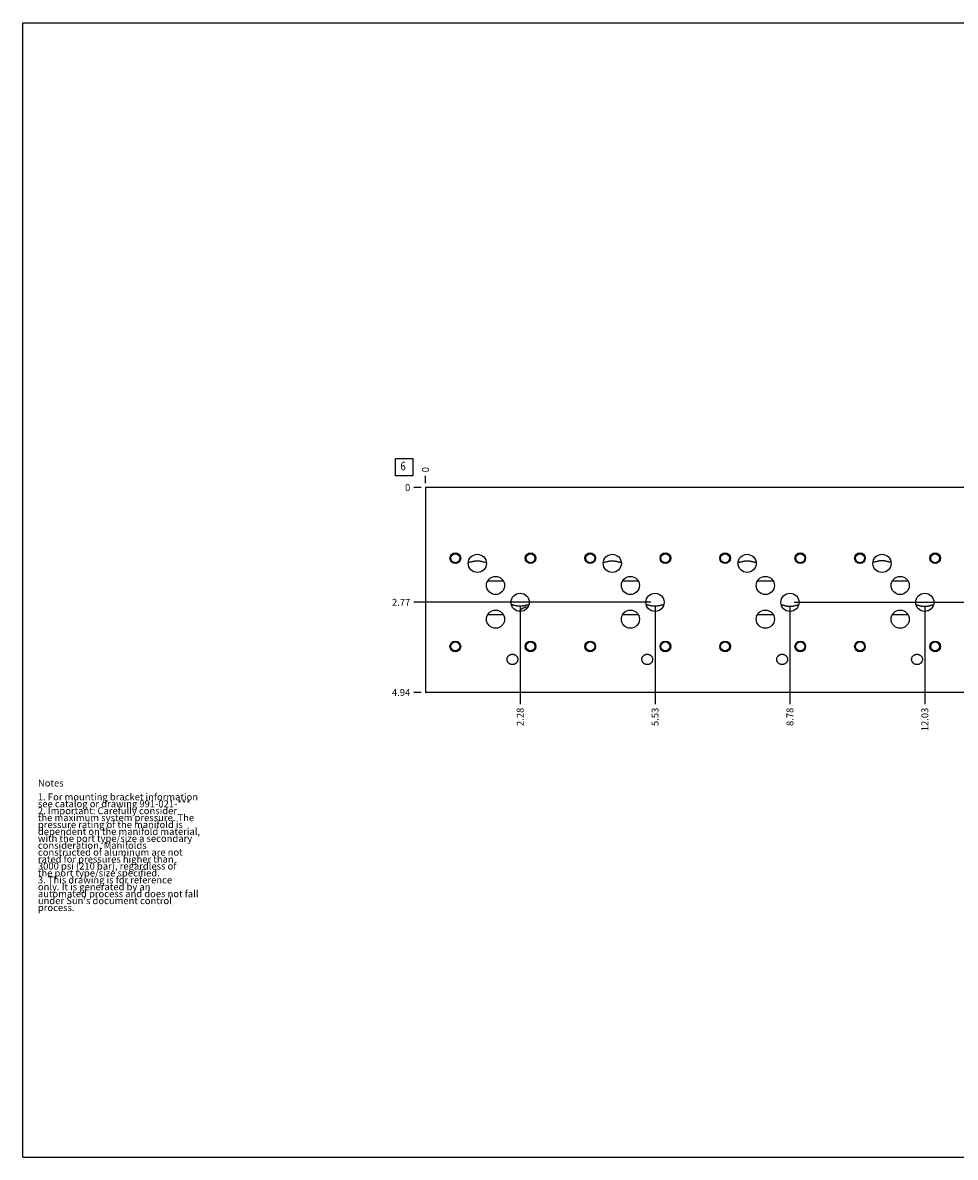
# Model space of a CAD drawing. Units: inches. Extents: x 0.3 to 21.7, y 0.3 to 16.7.
# Drawn here: x 0.3 to 13.8, y 0.3 to 16.7 of the extents above; entities that cross this region are included whole.
import ezdxf

# ---------------------------------------------------------------- set-up
doc = ezdxf.new("R2010")
doc.units = ezdxf.units.IN
doc.header["$LTSCALE"] = 1.21
doc.header["$MEASUREMENT"] = 0
doc.layers.get('0').update_dxf_attribs({"linetype": 'CONTINUOUS'})
doc.styles.get("Standard").update_dxf_attribs({"font": 'txt', "width": 0.8})
doc.dimstyles.new('DIMSTYLE_1', dxfattribs={"dimtxt": 0.1, "dimasz": 0.1875, "dimexe": 0.125, "dimexo": 0.0625, "dimgap": 0.025, "dimtad": 0, "dimtih": 1, "dimtoh": 1, "dimlfac": 1.666667, "dimzin": 4, "dimdsep": 46, "dimtxsty": 'STANDARD', "dimblk": '_FILLED', "dimblk1": '_FILLED', "dimblk2": '_FILLED', "dimcen": 0.09, "dimadec": 0, "dimazin": 0, "dimtfac": 1, "dimtofl": 0, "dimtmove": 0, "dimatfit": 3, "dimldrblk": '_FILLED', "dimfxl": 1, "dimtolj": 1, "dimtzin": 4, "dimarcsym": 0})
doc.dimstyles.new('DIMSTYLE_2', dxfattribs={"dimtxt": 0.1, "dimasz": 0.1875, "dimexe": 0.125, "dimexo": 0.0625, "dimgap": 0.025, "dimtad": 0, "dimtih": 1, "dimtoh": 1, "dimdec": 0, "dimlfac": 1.666667, "dimzin": 4, "dimdsep": 46, "dimtxsty": 'STANDARD', "dimblk": '_FILLED', "dimblk1": '_FILLED', "dimblk2": '_FILLED', "dimcen": 0.09, "dimadec": 0, "dimazin": 0, "dimtfac": 1, "dimtdec": 0, "dimtofl": 0, "dimtmove": 0, "dimatfit": 3, "dimldrblk": '_FILLED', "dimfxl": 1, "dimtolj": 1, "dimtzin": 4, "dimarcsym": 0})

# ---------------------------------------------------------------- blocks, each defined once
blk = doc.blocks.new('*D0')
at = {"color": 2, "linetype": 'CONTINUOUS'}
blk.add_line((15.875, 10.044), (15.875, 10.151), dxfattribs=at)
at = {"color": 2, "linetype": 'CONTINUOUS', "insert": (15.825, 10.201), "char_height": 0.1, "width": 0.4, "attachment_point": 1, "rotation": 90, "line_spacing_factor": 0.9}
blk.add_mtext('16.25', dxfattribs=at)
blk = doc.blocks.new('_FILLED')
at = {"color": 0, "linetype": 'BYBLOCK'}
blk.add_solid([(0, 0), (-1, 0.167), (-1, -0.167)], dxfattribs=at)
blk = doc.blocks.new('*D1')
at = {"color": 2, "linetype": 'CONTINUOUS'}
blk.add_line((6.125, 10.044), (6.125, 10.151), dxfattribs=at)
at = {"color": 2, "linetype": 'CONTINUOUS', "insert": (6.075, 10.201), "char_height": 0.1, "width": 0.08, "attachment_point": 1, "rotation": 90, "line_spacing_factor": 0.9}
blk.add_mtext('0', dxfattribs=at)
blk = doc.blocks.new('*D2')
at = {"color": 2, "linetype": 'CONTINUOUS'}
blk.add_line((6.062, 7.019), (5.955, 7.019), dxfattribs=at)
at = {"color": 2, "linetype": 'CONTINUOUS', "insert": (5.905, 7.069), "char_height": 0.1, "width": 0.32, "attachment_point": 3, "line_spacing_factor": 0.9}
blk.add_mtext('4.94', dxfattribs=at)
blk = doc.blocks.new('*D3')
at = {"color": 2, "linetype": 'CONTINUOUS'}
blk.add_line((6.062, 9.981), (5.955, 9.981), dxfattribs=at)
at = {"color": 2, "linetype": 'CONTINUOUS', "insert": (5.905, 10.031), "char_height": 0.1, "width": 0.08, "attachment_point": 3, "line_spacing_factor": 0.9}
blk.add_mtext('0', dxfattribs=at)
blk = doc.blocks.new('*D4')
at = {"color": 2, "linetype": 'CONTINUOUS'}
blk.add_line((7.494, 8.259), (7.494, 6.849), dxfattribs=at)
at = {"color": 2, "linetype": 'CONTINUOUS', "insert": (7.444, 6.799), "char_height": 0.1, "width": 0.32, "attachment_point": 3, "rotation": 90, "line_spacing_factor": 0.9}
blk.add_mtext('2.28', dxfattribs=at)
blk = doc.blocks.new('*D5')
at = {"color": 2, "linetype": 'CONTINUOUS'}
blk.add_line((7.431, 8.322), (5.955, 8.322), dxfattribs=at)
at = {"color": 2, "linetype": 'CONTINUOUS', "insert": (5.905, 8.372), "char_height": 0.1, "width": 0.32, "attachment_point": 3, "line_spacing_factor": 0.9}
blk.add_mtext('2.77', dxfattribs=at)
blk = doc.blocks.new('*D6')
at = {"color": 2, "linetype": 'CONTINUOUS'}
blk.add_line((9.444, 8.259), (9.444, 6.849), dxfattribs=at)
at = {"color": 2, "linetype": 'CONTINUOUS', "insert": (9.394, 6.799), "char_height": 0.1, "width": 0.32, "attachment_point": 3, "rotation": 90, "line_spacing_factor": 0.9}
blk.add_mtext('5.53', dxfattribs=at)
blk = doc.blocks.new('*D7')
at = {"color": 2, "linetype": 'CONTINUOUS'}
blk.add_line((9.381, 8.322), (5.955, 8.322), dxfattribs=at)
at = {"color": 2, "linetype": 'CONTINUOUS', "insert": (5.905, 8.372), "char_height": 0.1, "width": 0.32, "attachment_point": 3, "line_spacing_factor": 0.9}
blk.add_mtext('2.77', dxfattribs=at)
blk = doc.blocks.new('*D8')
at = {"color": 2, "linetype": 'CONTINUOUS'}
blk.add_line((11.394, 8.259), (11.394, 6.849), dxfattribs=at)
at = {"color": 2, "linetype": 'CONTINUOUS', "insert": (11.344, 6.799), "char_height": 0.1, "width": 0.32, "attachment_point": 3, "rotation": 90, "line_spacing_factor": 0.9}
blk.add_mtext('8.78', dxfattribs=at)
blk = doc.blocks.new('*D9')
at = {"color": 2, "linetype": 'CONTINUOUS'}
blk.add_line((11.456, 8.322), (16.045, 8.322), dxfattribs=at)
at = {"color": 2, "linetype": 'CONTINUOUS', "insert": (16.095, 8.372), "char_height": 0.1, "width": 0.32, "attachment_point": 1, "line_spacing_factor": 0.9}
blk.add_mtext('2.77', dxfattribs=at)
blk = doc.blocks.new('*D10')
at = {"color": 2, "linetype": 'CONTINUOUS'}
blk.add_line((13.344, 8.259), (13.344, 6.849), dxfattribs=at)
at = {"color": 2, "linetype": 'CONTINUOUS', "insert": (13.294, 6.799), "char_height": 0.1, "width": 0.4, "attachment_point": 3, "rotation": 90, "line_spacing_factor": 0.9}
blk.add_mtext('12.03', dxfattribs=at)
blk = doc.blocks.new('*D11')
at = {"color": 2, "linetype": 'CONTINUOUS'}
blk.add_line((13.406, 8.322), (16.045, 8.322), dxfattribs=at)
at = {"color": 2, "linetype": 'CONTINUOUS', "insert": (16.095, 8.372), "char_height": 0.1, "width": 0.32, "attachment_point": 1, "line_spacing_factor": 0.9}
blk.add_mtext('2.77', dxfattribs=at)
blk = doc.blocks.new('*D12')
at = {"color": 2, "linetype": 'CONTINUOUS'}
blk.add_line((15.294, 8.259), (15.294, 6.849), dxfattribs=at)
at = {"color": 2, "linetype": 'CONTINUOUS', "insert": (15.244, 6.799), "char_height": 0.1, "width": 0.4, "attachment_point": 3, "rotation": 90, "line_spacing_factor": 0.9}
blk.add_mtext('15.28', dxfattribs=at)
blk = doc.blocks.new('*D13')
at = {"color": 2, "linetype": 'CONTINUOUS'}
blk.add_line((15.356, 8.322), (16.045, 8.322), dxfattribs=at)
at = {"color": 2, "linetype": 'CONTINUOUS', "insert": (16.095, 8.372), "char_height": 0.1, "width": 0.32, "attachment_point": 1, "line_spacing_factor": 0.9}
blk.add_mtext('2.77', dxfattribs=at)
blk = doc.blocks.new('SUN_FACENUMBER_BL1', base_point=(5.815, 10.277))
at = {"color": 2, "linetype": 'CONTINUOUS'}
for p, q in [((5.69, 10.402), (5.94, 10.402)), ((5.69, 10.152), (5.69, 10.402)), ((5.94, 10.402), (5.94, 10.152)), ((5.94, 10.152), (5.69, 10.152))]:
    blk.add_line(p, q, dxfattribs=at)
at = {"color": 2, "linetype": 'CONTINUOUS', "width": 0.8}
blk.add_text('6', height=0.125, dxfattribs=at).set_placement((5.763, 10.228))

msp = doc.modelspace()

# ---------------------------------------------------------------- linework, layer by layer
at = {"color": 7, "linetype": 'CONTINUOUS'}
for p, q in [((0.3013, 0.3013), (0.3013, 16.6988)), ((0.3013, 16.6988), (21.6988, 16.6988)), ((6.125, 9.9814), (6.125, 7.0186)), ((15.875, 9.9814), (6.125, 9.9814)), ((7.0239, 8.6314), (7.2517, 8.6314)), ((8.9739, 8.6314), (9.2017, 8.6314)), ((10.9239, 8.6314), (11.1517, 8.6314)), ((12.8739, 8.6314), (13.1017, 8.6314)), ((7.0239, 8.1436), (7.2517, 8.1436)), ((8.9739, 8.1436), (9.2017, 8.1436)), ((10.9239, 8.1436), (11.1517, 8.1436)), ((12.8739, 8.1436), (13.1017, 8.1436)), ((15.875, 7.0186), (6.125, 7.0186)), ((0.3013, 0.3013), (21.6988, 0.3013))]:
    msp.add_line(p, q, dxfattribs=at)
for centre, radius in [((6.5564, 8.9596), 0.0774), ((6.5564, 8.9596), 0.0648), ((7.6436, 8.9596), 0.0774), ((7.6436, 8.9596), 0.0648), ((8.5064, 8.9596), 0.0774), ((8.5064, 8.9596), 0.0648), ((9.5936, 8.9596), 0.0774), ((9.5936, 8.9596), 0.0648), ((10.4564, 8.9596), 0.0774), ((10.4564, 8.9596), 0.0648), ((11.5436, 8.9596), 0.0774), ((11.5436, 8.9596), 0.0648), ((12.4064, 8.9596), 0.0774), ((12.4064, 8.9596), 0.0648), ((13.4936, 8.9596), 0.0774), ((13.4936, 8.9596), 0.0648), ((6.875, 8.8846), 0.1314), ((8.825, 8.8846), 0.1314), ((10.775, 8.8846), 0.1314), ((12.725, 8.8846), 0.1314), ((7.1378, 8.566), 0.1314), ((9.0878, 8.566), 0.1314), ((11.0378, 8.566), 0.1314), ((12.9878, 8.566), 0.1314), ((7.4936, 8.3218), 0.1314), ((9.4436, 8.3218), 0.1314), ((11.3936, 8.3218), 0.1314), ((13.3436, 8.3218), 0.1314), ((7.1378, 8.0782), 0.1314), ((9.0878, 8.0782), 0.1314), ((11.0378, 8.0782), 0.1314), ((12.9878, 8.0782), 0.1314), ((6.5564, 7.6846), 0.0774), ((6.5564, 7.6846), 0.0648), ((7.6436, 7.6846), 0.0774), ((7.6436, 7.6846), 0.0648), ((8.5064, 7.6846), 0.0774), ((8.5064, 7.6846), 0.0648), ((9.5936, 7.6846), 0.0774), ((9.5936, 7.6846), 0.0648), ((10.4564, 7.6846), 0.0774), ((10.4564, 7.6846), 0.0648), ((11.5436, 7.6846), 0.0774), ((11.5436, 7.6846), 0.0648), ((12.4064, 7.6846), 0.0774), ((12.4064, 7.6846), 0.0648), ((13.4936, 7.6846), 0.0774), ((13.4936, 7.6846), 0.0648)]:
    msp.add_circle(centre, radius, dxfattribs=at)
for points, knots in [([(6.7444, 8.899), (6.7496, 8.9), (6.76, 8.9021), (6.7756, 8.9055), (6.7913, 8.909), (6.8045, 8.912), (6.8151, 8.9145), (6.8232, 8.9162), (6.8315, 8.9179), (6.8398, 8.9195), (6.8484, 8.921), (6.8571, 8.9221), (6.866, 8.9228), (6.875, 8.9231), (6.884, 8.9228), (6.8929, 8.9221), (6.9016, 8.921), (6.9102, 8.9195), (6.9185, 8.9179), (6.9268, 8.9162), (6.9349, 8.9145), (6.9455, 8.912), (6.9587, 8.909), (6.9744, 8.9055), (6.99, 8.9021), (7.0004, 8.9), (7.0056, 8.899)], [0, 0, 0, 0, 0.0596733, 0.1196537, 0.1800771, 0.2411551, 0.2720382, 0.303224, 0.3347824, 0.3667926, 0.3993303, 0.4324355, 0.4660575, 0.5, 0.5339426, 0.5675645, 0.6006697, 0.6332074, 0.6652176, 0.696776, 0.7279618, 0.7588449, 0.8199229, 0.8803463, 0.9403267, 1, 1, 1, 1]), ([(8.6944, 8.899), (8.6996, 8.9), (8.71, 8.9021), (8.7256, 8.9055), (8.7413, 8.909), (8.7545, 8.912), (8.7651, 8.9145), (8.7732, 8.9162), (8.7815, 8.9179), (8.7898, 8.9195), (8.7984, 8.921), (8.8071, 8.9221), (8.816, 8.9228), (8.825, 8.9231), (8.834, 8.9228), (8.8429, 8.9221), (8.8516, 8.921), (8.8602, 8.9195), (8.8685, 8.9179), (8.8768, 8.9162), (8.8849, 8.9145), (8.8955, 8.912), (8.9087, 8.909), (8.9244, 8.9055), (8.94, 8.9021), (8.9504, 8.9), (8.9556, 8.899)], [0, 0, 0, 0, 0.0596733, 0.1196537, 0.1800771, 0.2411551, 0.2720382, 0.303224, 0.3347824, 0.3667926, 0.3993303, 0.4324355, 0.4660575, 0.5, 0.5339426, 0.5675645, 0.6006697, 0.6332074, 0.6652176, 0.696776, 0.7279618, 0.7588449, 0.8199229, 0.8803463, 0.9403267, 1, 1, 1, 1]), ([(10.6444, 8.899), (10.6496, 8.9), (10.66, 8.9021), (10.6756, 8.9055), (10.6913, 8.909), (10.7045, 8.912), (10.7151, 8.9145), (10.7232, 8.9162), (10.7315, 8.9179), (10.7398, 8.9195), (10.7484, 8.921), (10.7571, 8.9221), (10.766, 8.9228), (10.775, 8.9231), (10.784, 8.9228), (10.7929, 8.9221), (10.8016, 8.921), (10.8102, 8.9195), (10.8185, 8.9179), (10.8268, 8.9162), (10.8349, 8.9145), (10.8455, 8.912), (10.8587, 8.909), (10.8744, 8.9055), (10.89, 8.9021), (10.9004, 8.9), (10.9056, 8.899)], [0, 0, 0, 0, 0.0596733, 0.1196537, 0.1800771, 0.2411551, 0.2720382, 0.303224, 0.3347824, 0.3667926, 0.3993303, 0.4324355, 0.4660575, 0.5, 0.5339426, 0.5675645, 0.6006697, 0.6332074, 0.6652176, 0.696776, 0.7279618, 0.7588449, 0.8199229, 0.8803463, 0.9403267, 1, 1, 1, 1]), ([(12.8556, 8.899), (12.8504, 8.9), (12.84, 8.9021), (12.8244, 8.9055), (12.8087, 8.909), (12.7955, 8.912), (12.7849, 8.9145), (12.7768, 8.9162), (12.7685, 8.9179), (12.7602, 8.9195), (12.7516, 8.921), (12.7429, 8.9221), (12.734, 8.9228), (12.725, 8.9231), (12.716, 8.9228), (12.7071, 8.9221), (12.6984, 8.921), (12.6898, 8.9195), (12.6815, 8.9179), (12.6732, 8.9162), (12.6651, 8.9145), (12.6545, 8.912), (12.6413, 8.909), (12.6256, 8.9055), (12.61, 8.9021), (12.5996, 8.9), (12.5944, 8.899)], [0, 0, 0, 0, 0.0596733, 0.1196537, 0.1800771, 0.2411551, 0.2720382, 0.303224, 0.3347824, 0.3667926, 0.3993303, 0.4324355, 0.4660574, 0.5, 0.5339426, 0.5675645, 0.6006697, 0.6332074, 0.6652176, 0.696776, 0.7279618, 0.7588449, 0.8199229, 0.8803463, 0.9403267, 1, 1, 1, 1]), ([(7.6206, 8.288), (7.6156, 8.2868), (7.6056, 8.2843), (7.5905, 8.2806), (7.5752, 8.2767), (7.5597, 8.2729), (7.5438, 8.2694), (7.5303, 8.267), (7.5192, 8.2654), (7.5107, 8.2646), (7.5022, 8.264), (7.4936, 8.2639), (7.485, 8.264), (7.4765, 8.2646), (7.468, 8.2654), (7.4569, 8.267), (7.4434, 8.2694), (7.4275, 8.2729), (7.412, 8.2767), (7.3967, 8.2806), (7.3816, 8.2843), (7.3716, 8.2868), (7.3666, 8.288)], [0, 0, 0, 0, 0.05939, 0.119344, 0.180024, 0.2416284, 0.3043749, 0.3684359, 0.4009684, 0.433792, 0.4668362, 0.5, 0.5331639, 0.566208, 0.5990316, 0.6315641, 0.6956251, 0.7583717, 0.819976, 0.880656, 0.94061, 1, 1, 1, 1]), ([(7.6057, 8.2533), (7.5992, 8.2529), (7.5865, 8.2514), (7.5679, 8.2478), (7.55, 8.2425), (7.5359, 8.2368), (7.5253, 8.2313), (7.5178, 8.2268), (7.5107, 8.2219), (7.5039, 8.2165), (7.4976, 8.2108), (7.4916, 8.2046), (7.4861, 8.1981), (7.4828, 8.1935), (7.4812, 8.1912)], [0, 0, 0, 0, 0.1342942, 0.2663526, 0.3953719, 0.5209575, 0.5825121, 0.6433106, 0.7034617, 0.7631051, 0.8224039, 0.8815343, 0.9406756, 1, 1, 1, 1]), ([(9.5706, 8.288), (9.5656, 8.2868), (9.5556, 8.2843), (9.5405, 8.2806), (9.5252, 8.2767), (9.5097, 8.2729), (9.4938, 8.2694), (9.4803, 8.267), (9.4692, 8.2654), (9.4607, 8.2646), (9.4522, 8.264), (9.4436, 8.2639), (9.435, 8.264), (9.4265, 8.2646), (9.418, 8.2654), (9.4069, 8.267), (9.3934, 8.2694), (9.3775, 8.2729), (9.362, 8.2767), (9.3467, 8.2806), (9.3316, 8.2843), (9.3216, 8.2868), (9.3166, 8.288)], [0, 0, 0, 0, 0.05939, 0.119344, 0.180024, 0.2416284, 0.3043749, 0.3684359, 0.4009684, 0.433792, 0.4668362, 0.5, 0.5331639, 0.566208, 0.5990316, 0.6315641, 0.6956251, 0.7583717, 0.819976, 0.880656, 0.94061, 1, 1, 1, 1]), ([(11.2666, 8.288), (11.2716, 8.2868), (11.2816, 8.2843), (11.2967, 8.2806), (11.312, 8.2767), (11.3275, 8.2729), (11.3434, 8.2694), (11.3569, 8.267), (11.368, 8.2654), (11.3765, 8.2646), (11.385, 8.264), (11.3936, 8.2639), (11.4022, 8.264), (11.4107, 8.2646), (11.4192, 8.2654), (11.4303, 8.267), (11.4438, 8.2694), (11.4597, 8.2729), (11.4752, 8.2767), (11.4905, 8.2806), (11.5056, 8.2843), (11.5156, 8.2868), (11.5206, 8.288)], [0, 0, 0, 0, 0.05939, 0.119344, 0.180024, 0.2416284, 0.3043749, 0.368436, 0.4009684, 0.433792, 0.4668361, 0.5, 0.5331638, 0.566208, 0.5990316, 0.631564, 0.695625, 0.7583716, 0.819976, 0.880656, 0.94061, 1, 1, 1, 1]), ([(13.2166, 8.288), (13.2216, 8.2868), (13.2316, 8.2843), (13.2467, 8.2806), (13.262, 8.2767), (13.2775, 8.2729), (13.2934, 8.2694), (13.3069, 8.267), (13.318, 8.2654), (13.3265, 8.2646), (13.335, 8.264), (13.3436, 8.2639), (13.3522, 8.264), (13.3607, 8.2646), (13.3692, 8.2654), (13.3803, 8.267), (13.3938, 8.2694), (13.4097, 8.2729), (13.4252, 8.2767), (13.4405, 8.2806), (13.4556, 8.2843), (13.4656, 8.2868), (13.4706, 8.288)], [0, 0, 0, 0, 0.05939, 0.119344, 0.180024, 0.2416284, 0.3043749, 0.368436, 0.4009684, 0.433792, 0.4668361, 0.5, 0.5331638, 0.566208, 0.5990316, 0.631564, 0.695625, 0.7583716, 0.819976, 0.880656, 0.94061, 1, 1, 1, 1]), ([(7.3038, 7.4968), (7.3038, 7.4993), (7.304, 7.5043), (7.3052, 7.5117), (7.3071, 7.519), (7.3097, 7.526), (7.3131, 7.5327), (7.3171, 7.539), (7.3217, 7.545), (7.3269, 7.5504), (7.3326, 7.5553), (7.3387, 7.5596), (7.3452, 7.5633), (7.3521, 7.5664), (7.3592, 7.5688), (7.3665, 7.5705), (7.3739, 7.5716), (7.3789, 7.5718), (7.3814, 7.5718)], [0, 0, 0, 0, 0.0624979, 0.1249963, 0.1874945, 0.2499931, 0.3124919, 0.3749911, 0.4374906, 0.4999905, 0.5624908, 0.6249914, 0.6874923, 0.7499935, 0.8124949, 0.8749965, 0.9374982, 1, 1, 1, 1]), ([(7.3814, 7.5718), (7.3839, 7.5718), (7.3889, 7.5716), (7.3963, 7.5705), (7.4036, 7.5688), (7.4107, 7.5664), (7.4176, 7.5633), (7.4241, 7.5596), (7.4302, 7.5553), (7.4359, 7.5504), (7.4411, 7.545), (7.4457, 7.539), (7.4497, 7.5327), (7.4531, 7.526), (7.4557, 7.519), (7.4576, 7.5117), (7.4588, 7.5043), (7.459, 7.4993), (7.459, 7.4968)], [0, 0, 0, 0, 0.0625018, 0.1250035, 0.1875051, 0.2500065, 0.3125077, 0.3750086, 0.4375092, 0.5000095, 0.5625094, 0.6250089, 0.6875081, 0.7500069, 0.8125055, 0.8750037, 0.9375021, 1, 1, 1, 1]), ([(9.2538, 7.4968), (9.2538, 7.4993), (9.254, 7.5043), (9.2552, 7.5117), (9.2571, 7.519), (9.2597, 7.526), (9.2631, 7.5327), (9.2671, 7.539), (9.2717, 7.545), (9.2769, 7.5504), (9.2826, 7.5553), (9.2887, 7.5596), (9.2952, 7.5633), (9.3021, 7.5664), (9.3092, 7.5688), (9.3165, 7.5705), (9.3239, 7.5716), (9.3289, 7.5718), (9.3314, 7.5718)], [0, 0, 0, 0, 0.0624979, 0.1249963, 0.1874945, 0.2499931, 0.3124919, 0.3749911, 0.4374906, 0.4999905, 0.5624908, 0.6249914, 0.6874923, 0.7499935, 0.8124949, 0.8749965, 0.9374982, 1, 1, 1, 1]), ([(9.3314, 7.5718), (9.3339, 7.5718), (9.3389, 7.5716), (9.3463, 7.5705), (9.3536, 7.5688), (9.3607, 7.5664), (9.3676, 7.5633), (9.3741, 7.5596), (9.3802, 7.5553), (9.3859, 7.5504), (9.3911, 7.545), (9.3957, 7.539), (9.3997, 7.5327), (9.4031, 7.526), (9.4057, 7.519), (9.4076, 7.5117), (9.4088, 7.5043), (9.409, 7.4993), (9.409, 7.4968)], [0, 0, 0, 0, 0.0625018, 0.1250035, 0.1875051, 0.2500065, 0.3125077, 0.3750086, 0.4375092, 0.5000095, 0.5625094, 0.6250089, 0.6875081, 0.7500069, 0.8125055, 0.8750037, 0.9375021, 1, 1, 1, 1]), ([(11.2038, 7.4968), (11.2038, 7.4993), (11.204, 7.5043), (11.2052, 7.5117), (11.2071, 7.519), (11.2097, 7.526), (11.2131, 7.5327), (11.2171, 7.539), (11.2217, 7.545), (11.2269, 7.5504), (11.2326, 7.5553), (11.2387, 7.5596), (11.2452, 7.5633), (11.2521, 7.5664), (11.2592, 7.5688), (11.2665, 7.5705), (11.2739, 7.5716), (11.2789, 7.5718), (11.2814, 7.5718)], [0, 0, 0, 0, 0.0624979, 0.1249963, 0.1874945, 0.2499931, 0.3124919, 0.3749911, 0.4374906, 0.4999905, 0.5624908, 0.6249914, 0.6874923, 0.7499935, 0.8124949, 0.8749965, 0.9374982, 1, 1, 1, 1]), ([(11.2814, 7.5718), (11.2839, 7.5718), (11.2889, 7.5716), (11.2963, 7.5705), (11.3036, 7.5688), (11.3107, 7.5664), (11.3176, 7.5633), (11.3241, 7.5596), (11.3302, 7.5553), (11.3359, 7.5504), (11.3411, 7.545), (11.3457, 7.539), (11.3497, 7.5327), (11.3531, 7.526), (11.3557, 7.519), (11.3576, 7.5117), (11.3588, 7.5043), (11.359, 7.4993), (11.359, 7.4968)], [0, 0, 0, 0, 0.0625018, 0.1250035, 0.1875051, 0.2500065, 0.3125077, 0.3750086, 0.4375092, 0.5000095, 0.5625094, 0.6250089, 0.6875081, 0.7500069, 0.8125055, 0.8750037, 0.9375021, 1, 1, 1, 1]), ([(13.1538, 7.4968), (13.1538, 7.4993), (13.154, 7.5043), (13.1552, 7.5117), (13.1571, 7.519), (13.1597, 7.526), (13.1631, 7.5327), (13.1671, 7.539), (13.1717, 7.545), (13.1769, 7.5504), (13.1826, 7.5553), (13.1887, 7.5596), (13.1952, 7.5633), (13.2021, 7.5664), (13.2092, 7.5688), (13.2165, 7.5705), (13.2239, 7.5716), (13.2289, 7.5718), (13.2314, 7.5718)], [0, 0, 0, 0, 0.0624979, 0.1249963, 0.1874945, 0.2499931, 0.3124919, 0.3749911, 0.4374906, 0.4999905, 0.5624908, 0.6249914, 0.6874923, 0.7499935, 0.8124949, 0.8749965, 0.9374982, 1, 1, 1, 1]), ([(13.2314, 7.5718), (13.2339, 7.5718), (13.2389, 7.5716), (13.2463, 7.5705), (13.2536, 7.5688), (13.2607, 7.5664), (13.2676, 7.5633), (13.2741, 7.5596), (13.2802, 7.5553), (13.2859, 7.5504), (13.2911, 7.545), (13.2957, 7.539), (13.2997, 7.5327), (13.3031, 7.526), (13.3057, 7.519), (13.3076, 7.5117), (13.3088, 7.5043), (13.309, 7.4993), (13.309, 7.4968)], [0, 0, 0, 0, 0.0625018, 0.1250035, 0.1875051, 0.2500065, 0.3125077, 0.3750086, 0.4375092, 0.5000095, 0.5625094, 0.6250089, 0.6875081, 0.7500069, 0.8125055, 0.8750037, 0.9375021, 1, 1, 1, 1]), ([(7.3814, 7.4218), (7.3789, 7.4218), (7.3739, 7.422), (7.3665, 7.4231), (7.3592, 7.4248), (7.3521, 7.4272), (7.3452, 7.4303), (7.3387, 7.434), (7.3326, 7.4383), (7.3269, 7.4432), (7.3217, 7.4486), (7.3171, 7.4546), (7.3131, 7.4609), (7.3097, 7.4676), (7.3071, 7.4746), (7.3052, 7.4819), (7.304, 7.4893), (7.3038, 7.4943), (7.3038, 7.4968)], [0, 0, 0, 0, 0.0625018, 0.1250035, 0.1875051, 0.2500065, 0.3125077, 0.3750086, 0.4375092, 0.5000095, 0.5625094, 0.6250089, 0.6875081, 0.7500069, 0.8125055, 0.8750037, 0.9375021, 1, 1, 1, 1]), ([(7.459, 7.4968), (7.459, 7.4943), (7.4588, 7.4893), (7.4576, 7.4819), (7.4557, 7.4746), (7.4531, 7.4676), (7.4497, 7.4609), (7.4457, 7.4546), (7.4411, 7.4486), (7.4359, 7.4432), (7.4302, 7.4383), (7.4241, 7.434), (7.4176, 7.4303), (7.4107, 7.4272), (7.4036, 7.4248), (7.3963, 7.4231), (7.3889, 7.422), (7.3839, 7.4218), (7.3814, 7.4218)], [0, 0, 0, 0, 0.0624979, 0.1249963, 0.1874945, 0.2499931, 0.3124919, 0.3749911, 0.4374906, 0.4999905, 0.5624908, 0.6249914, 0.6874923, 0.7499935, 0.8124949, 0.8749965, 0.9374982, 1, 1, 1, 1]), ([(9.3314, 7.4218), (9.3289, 7.4218), (9.3239, 7.422), (9.3165, 7.4231), (9.3092, 7.4248), (9.3021, 7.4272), (9.2952, 7.4303), (9.2887, 7.434), (9.2826, 7.4383), (9.2769, 7.4432), (9.2717, 7.4486), (9.2671, 7.4546), (9.2631, 7.4609), (9.2597, 7.4676), (9.2571, 7.4746), (9.2552, 7.4819), (9.254, 7.4893), (9.2538, 7.4943), (9.2538, 7.4968)], [0, 0, 0, 0, 0.0625018, 0.1250035, 0.1875051, 0.2500065, 0.3125077, 0.3750086, 0.4375092, 0.5000095, 0.5625094, 0.6250089, 0.6875081, 0.7500069, 0.8125055, 0.8750037, 0.9375021, 1, 1, 1, 1]), ([(9.409, 7.4968), (9.409, 7.4943), (9.4088, 7.4893), (9.4076, 7.4819), (9.4057, 7.4746), (9.4031, 7.4676), (9.3997, 7.4609), (9.3957, 7.4546), (9.3911, 7.4486), (9.3859, 7.4432), (9.3802, 7.4383), (9.3741, 7.434), (9.3676, 7.4303), (9.3607, 7.4272), (9.3536, 7.4248), (9.3463, 7.4231), (9.3389, 7.422), (9.3339, 7.4218), (9.3314, 7.4218)], [0, 0, 0, 0, 0.0624979, 0.1249963, 0.1874945, 0.2499931, 0.3124919, 0.3749911, 0.4374906, 0.4999905, 0.5624908, 0.6249914, 0.6874923, 0.7499935, 0.8124949, 0.8749965, 0.9374982, 1, 1, 1, 1]), ([(11.2814, 7.4218), (11.2789, 7.4218), (11.2739, 7.422), (11.2665, 7.4231), (11.2592, 7.4248), (11.2521, 7.4272), (11.2452, 7.4303), (11.2387, 7.434), (11.2326, 7.4383), (11.2269, 7.4432), (11.2217, 7.4486), (11.2171, 7.4546), (11.2131, 7.4609), (11.2097, 7.4676), (11.2071, 7.4746), (11.2052, 7.4819), (11.204, 7.4893), (11.2038, 7.4943), (11.2038, 7.4968)], [0, 0, 0, 0, 0.0625018, 0.1250035, 0.1875051, 0.2500065, 0.3125077, 0.3750086, 0.4375092, 0.5000095, 0.5625094, 0.6250089, 0.6875081, 0.7500069, 0.8125055, 0.8750037, 0.9375021, 1, 1, 1, 1]), ([(11.359, 7.4968), (11.359, 7.4943), (11.3588, 7.4893), (11.3576, 7.4819), (11.3557, 7.4746), (11.3531, 7.4676), (11.3497, 7.4609), (11.3457, 7.4546), (11.3411, 7.4486), (11.3359, 7.4432), (11.3302, 7.4383), (11.3241, 7.434), (11.3176, 7.4303), (11.3107, 7.4272), (11.3036, 7.4248), (11.2963, 7.4231), (11.2889, 7.422), (11.2839, 7.4218), (11.2814, 7.4218)], [0, 0, 0, 0, 0.0624979, 0.1249963, 0.1874945, 0.2499931, 0.3124919, 0.3749911, 0.4374906, 0.4999905, 0.5624908, 0.6249914, 0.6874923, 0.7499935, 0.8124949, 0.8749965, 0.9374982, 1, 1, 1, 1]), ([(13.2314, 7.4218), (13.2289, 7.4218), (13.2239, 7.422), (13.2165, 7.4231), (13.2092, 7.4248), (13.2021, 7.4272), (13.1952, 7.4303), (13.1887, 7.434), (13.1826, 7.4383), (13.1769, 7.4432), (13.1717, 7.4486), (13.1671, 7.4546), (13.1631, 7.4609), (13.1597, 7.4676), (13.1571, 7.4746), (13.1552, 7.4819), (13.154, 7.4893), (13.1538, 7.4943), (13.1538, 7.4968)], [0, 0, 0, 0, 0.0625018, 0.1250035, 0.1875051, 0.2500065, 0.3125077, 0.3750086, 0.4375092, 0.5000095, 0.5625094, 0.6250089, 0.6875081, 0.7500069, 0.8125055, 0.8750037, 0.9375021, 1, 1, 1, 1]), ([(13.309, 7.4968), (13.309, 7.4943), (13.3088, 7.4893), (13.3076, 7.4819), (13.3057, 7.4746), (13.3031, 7.4676), (13.2997, 7.4609), (13.2957, 7.4546), (13.2911, 7.4486), (13.2859, 7.4432), (13.2802, 7.4383), (13.2741, 7.434), (13.2676, 7.4303), (13.2607, 7.4272), (13.2536, 7.4248), (13.2463, 7.4231), (13.2389, 7.422), (13.2339, 7.4218), (13.2314, 7.4218)], [0, 0, 0, 0, 0.0624979, 0.1249963, 0.1874945, 0.2499931, 0.3124919, 0.3749911, 0.4374906, 0.4999905, 0.5624908, 0.6249914, 0.6874923, 0.7499935, 0.8124949, 0.8749965, 0.9374982, 1, 1, 1, 1])]:
    msp.add_open_spline(points, degree=3, knots=knots, dxfattribs=at)

# ---------------------------------------------------------------- block references
at = {"color": 2, "linetype": 'CONTINUOUS'}
msp.add_blockref('SUN_FACENUMBER_BL1', (5.8148, 10.2773), dxfattribs=at)

# ---------------------------------------------------------------- texts
at = {"color": 2, "linetype": 'CONTINUOUS', "insert": (0.5212, 5.7599), "char_height": 0.1, "width": 3.04, "attachment_point": 1, "line_spacing_factor": 0.6}
msp.add_mtext("Notes\\P \\P1. For mounting bracket information\\P    see catalog or drawing 991-021-***\\P2. Important: Carefully consider\\P   the maximum system pressure. The\\P   pressure rating of the manifold is\\P   dependent on the manifold material,\\P   with the port type/size a secondary\\P   consideration. Manifolds\\P   constructed of aluminum are not\\P   rated for pressures higher than\\P   3000 psi (210 bar), regardless of\\P   the port type/size specified.\\P3. This drawing is for reference\\P   only. It is generated by an\\P   automated process and does not fall\\P   under Sun's document control\\P   process.", dxfattribs=at)

# ---------------------------------------------------------------- dimensions: what is measured, and where the dimension line sits
at = {"color": 2, "linetype": 'CONTINUOUS'}
for feature_location, offset, dtype, origin, dimstyle, picture, middle in [((15.875, 10.0439), (0, 0.1075), 1, (6.125, 9.9814), 'DIMSTYLE_1', '*D0', (15.875, 10.4139)), ((6.125, 10.0439000607), (0, 0.1075), 1, (6.125, 9.9814000607), 'DIMSTYLE_2', '*D1', (6.1249998531, 10.2414000607)), ((6.0625, 9.9814000607), (-0.1075, 0), 0, (6.125, 9.9814000607), 'DIMSTYLE_2', '*D3', (5.865000061, 9.9814000244)), ((6.0625, 7.0186), (-0.1075, 0), 0, (6.125, 9.9814), 'DIMSTYLE_1', '*D2', (5.7475, 7.0186)), ((7.4311, 8.3218), (-1.4761, 0), 0, (6.125, 9.9814), 'DIMSTYLE_1', '*D5', (5.745, 8.3218)), ((9.3811, 8.3218), (-3.4261, 0), 0, (6.125, 9.9814), 'DIMSTYLE_1', '*D7', (5.745, 8.3218)), ((7.4936, 8.2593), (0, -1.4107), 1, (6.125, 9.9814), 'DIMSTYLE_1', '*D4', (7.4936, 6.6411)), ((9.4436, 8.2593), (0, -1.4107), 1, (6.125, 9.9814), 'DIMSTYLE_1', '*D6', (9.4436, 6.6411)), ((11.3936, 8.2593), (0, -1.4107), 1, (6.125, 9.9814), 'DIMSTYLE_1', '*D8', (11.3936, 6.6386)), ((11.4561, 8.3218), (4.5889, 0), 0, (6.125, 9.9814), 'DIMSTYLE_1', '*D9', (16.255, 8.3218)), ((13.3436, 8.2593), (0, -1.4107), 1, (6.125, 9.9814), 'DIMSTYLE_1', '*D10', (13.3436, 6.6111)), ((13.4061, 8.3218), (2.6389, 0), 0, (6.125, 9.9814), 'DIMSTYLE_1', '*D11', (16.255, 8.3218)), ((15.2936, 8.2593), (0, -1.4107), 1, (6.125, 9.9814), 'DIMSTYLE_1', '*D12', (15.2936, 6.6111)), ((15.3561, 8.3218), (0.6889, 0), 0, (6.125, 9.9814), 'DIMSTYLE_1', '*D13', (16.255, 8.3218))]:
    dim = msp.add_ordinate_dim(feature_location=feature_location, offset=offset, dtype=dtype, origin=origin, dimstyle=dimstyle, dxfattribs=at)
    dim.commit()
    dim.dimension.update_dxf_attribs({"geometry": picture, "text_midpoint": middle})

doc.saveas('drawing.dxf')
